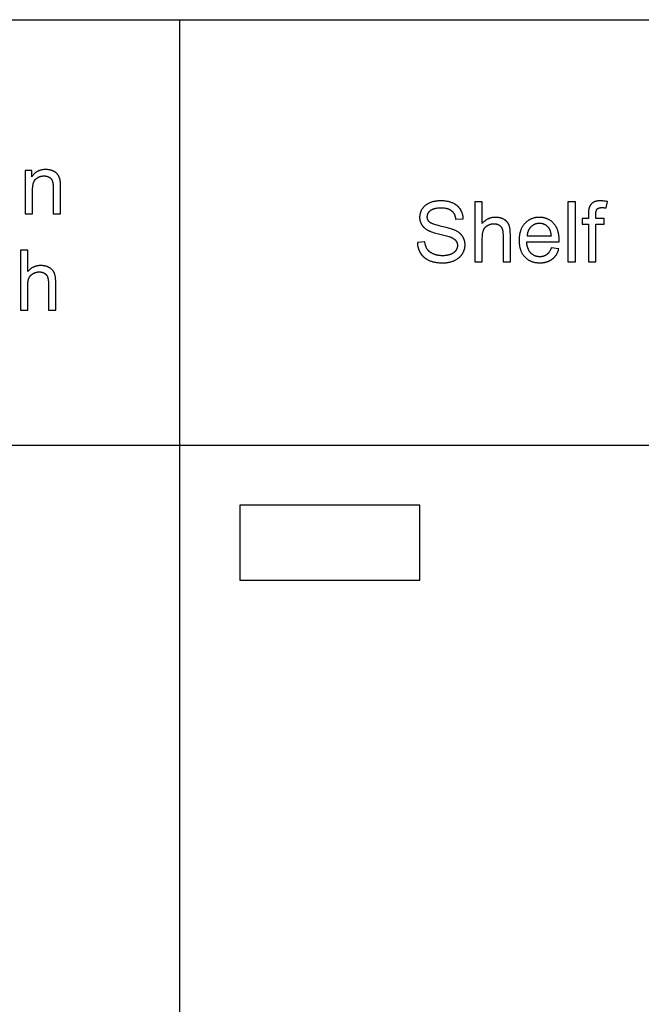
# Model space of a CAD drawing. Units: millimetres. Extents: x 0 to 38400, y 0 to 28578.
# Drawn here: x 26867 to 28938, y 5898 to 9179 of the extents above; entities that cross this region are included whole.
import ezdxf

# ---------------------------------------------------------------- set-up
doc = ezdxf.new("R2010")
doc.units = ezdxf.units.MM
for name, color, linetype, true_color in [('- TAB', 4, 'Continuous', 0x00ffff), ('- TITLES', 7, 'Continuous', 0x7fffbf), ('2D DRAWING', 2, 'Continuous', 0xffff00)]:
    doc.layers.add(name, color=color, linetype=linetype, true_color=true_color)

msp = doc.modelspace()

# ---------------------------------------------------------------- linework, layer by layer
at = {"layer": '- TAB'}
for points in [[(0, 9178.9), (38400, 9178.9)], [(27400, 0), (27400, 9178.9)], [(27400, 0), (27400, 9178.9)], [(0, 7761.1), (38400, 7761.1)]]:
    msp.add_lwpolyline(points, dxfattribs=at)
at = {"layer": '- TITLES'}
for points in [[(26907, 8676.4), (26884.9, 8676.4)], [(26884.9, 8676.4), (26884.9, 8531.6)], [(27002.5, 8620.6), (27002.4, 8628.5), (27002.2, 8635.1), (27002, 8637.9), (27001.8, 8640.5), (27001.6, 8641.6), (27001.5, 8642.6), (27001.3, 8643.6), (27001.2, 8644.5), (27000.9, 8645.8), (27000.6, 8647.1), (27000.2, 8648.3), (26999.9, 8649.6), (26999.5, 8650.8), (26999.1, 8652), (26998.6, 8653.1), (26998.2, 8654.3), (26997.7, 8655.4), (26997.2, 8656.5), (26996.6, 8657.6), (26996.1, 8658.6), (26995.5, 8659.7), (26994.8, 8660.7), (26994.2, 8661.7), (26993.5, 8662.6), (26993.2, 8663.1), (26992.8, 8663.6), (26992.5, 8664), (26992.1, 8664.5), (26991.7, 8664.9), (26991.3, 8665.4), (26990.9, 8665.8), (26990.5, 8666.3), (26990, 8666.7), (26989.6, 8667.1), (26989.1, 8667.5), (26988.7, 8667.9), (26988.2, 8668.3), (26987.7, 8668.7), (26987.2, 8669.1), (26986.7, 8669.5), (26985.6, 8670.3), (26984.6, 8671), (26983.4, 8671.7), (26982.2, 8672.4), (26981, 8673.1), (26979.8, 8673.7), (26978.5, 8674.4), (26977.1, 8675), (26975.7, 8675.5), (26974.3, 8676.1), (26972.9, 8676.6), (26971.5, 8677), (26970, 8677.4), (26968.6, 8677.8), (26967.1, 8678.2), (26965.6, 8678.5), (26964.1, 8678.8), (26962.6, 8679), (26961, 8679.2), (26959.5, 8679.4), (26957.9, 8679.5), (26956.3, 8679.6), (26954.7, 8679.7), (26953, 8679.7), (26951.2, 8679.6), (26949.3, 8679.6), (26947.5, 8679.5), (26945.7, 8679.3), (26944, 8679.1), (26942.2, 8678.8), (26940.5, 8678.5), (26938.9, 8678.2), (26937.2, 8677.8), (26935.6, 8677.3), (26934, 8676.9), (26932.4, 8676.3), (26930.9, 8675.7), (26929.4, 8675.1), (26927.9, 8674.4), (26926.5, 8673.7), (26925, 8672.9), (26923.6, 8672.1), (26922.3, 8671.3), (26920.9, 8670.4), (26919.6, 8669.4), (26918.3, 8668.4), (26917.1, 8667.3), (26915.8, 8666.3), (26914.6, 8665.1), (26913.4, 8663.9), (26912.3, 8662.7), (26911.2, 8661.4), (26910.1, 8660.1), (26909, 8658.7), (26908, 8657.3), (26907, 8655.8)], [(26907, 8655.8), (26907, 8676.4)], [(26909.4, 8610.7), (26909.5, 8614.1), (26909.6, 8617.4), (26909.8, 8620.5), (26910.1, 8623.5), (26910.3, 8624.9), (26910.5, 8626.3), (26910.8, 8627.7), (26911, 8629), (26911.3, 8630.3), (26911.6, 8631.6), (26911.9, 8632.8), (26912.3, 8634), (26912.6, 8635.2), (26913, 8636.3), (26913.4, 8637.4), (26913.9, 8638.5), (26914.3, 8639.5), (26914.8, 8640.5), (26915.3, 8641.4), (26915.8, 8642.4), (26916.1, 8642.8), (26916.4, 8643.2), (26916.6, 8643.7), (26916.9, 8644.1), (26917.2, 8644.5), (26917.5, 8644.9), (26917.8, 8645.3), (26918.1, 8645.7), (26918.4, 8646.1), (26918.8, 8646.4), (26919.1, 8646.8), (26919.4, 8647.1), (26919.8, 8647.5), (26920.1, 8647.8), (26920.4, 8648.1), (26920.8, 8648.5), (26921.5, 8649.1), (26922.2, 8649.7), (26923, 8650.2), (26923.7, 8650.8), (26924.5, 8651.3), (26925.2, 8651.8), (26926, 8652.3), (26926.8, 8652.8), (26927.5, 8653.3), (26928.3, 8653.7), (26929.1, 8654.1), (26929.9, 8654.5), (26930.8, 8654.9), (26931.6, 8655.3), (26932.4, 8655.6), (26933.3, 8655.9), (26934.1, 8656.2), (26935, 8656.5), (26935.8, 8656.8), (26936.7, 8657), (26937.6, 8657.2), (26938.5, 8657.4), (26939.4, 8657.6), (26940.3, 8657.8), (26941.2, 8657.9), (26942.1, 8658.1), (26943.1, 8658.2), (26944, 8658.2), (26945, 8658.3), (26945.9, 8658.4), (26946.9, 8658.4), (26947.9, 8658.4), (26949.1, 8658.4), (26950.3, 8658.3), (26951.5, 8658.2), (26952.6, 8658.1), (26953.7, 8658), (26954.9, 8657.8), (26956, 8657.6), (26957, 8657.3), (26957.6, 8657.2), (26958.1, 8657), (26958.6, 8656.8), (26959.1, 8656.7), (26959.7, 8656.5), (26960.2, 8656.3), (26960.7, 8656.1), (26961.2, 8655.9), (26961.7, 8655.7), (26962.1, 8655.5), (26962.6, 8655.2), (26963.1, 8655), (26963.6, 8654.8), (26964, 8654.5), (26964.5, 8654.2), (26965, 8654), (26965.4, 8653.7), (26965.9, 8653.4), (26966.3, 8653.1), (26966.7, 8652.8), (26967.1, 8652.5), (26967.5, 8652.2), (26967.9, 8651.9), (26968.3, 8651.6), (26968.7, 8651.2), (26969.1, 8650.9), (26969.5, 8650.6), (26969.8, 8650.2), (26970.2, 8649.9), (26970.5, 8649.5), (26970.8, 8649.2), (26971.2, 8648.8), (26971.5, 8648.4), (26971.8, 8648), (26972.1, 8647.7), (26972.4, 8647.3), (26972.6, 8646.9), (26972.9, 8646.5), (26973.2, 8646.1), (26973.4, 8645.6), (26973.7, 8645.2), (26973.9, 8644.8), (26974.1, 8644.4), (26974.3, 8643.9), (26974.5, 8643.5), (26974.7, 8643), (26974.9, 8642.6), (26975.1, 8642.1), (26975.3, 8641.6), (26975.5, 8641.2), (26975.6, 8640.7), (26975.8, 8640.1), (26976.1, 8639.1), (26976.4, 8637.9), (26976.6, 8636.7), (26976.9, 8635.5), (26977.1, 8634.2), (26977.3, 8632.8), (26977.4, 8631.4), (26977.6, 8629.9), (26977.8, 8626.7), (26977.9, 8623.3), (26978, 8619.7)], [(26909.4, 8531.6), (26909.4, 8610.7)], [(26978, 8619.7), (26978, 8531.6)], [(27002.5, 8531.6), (27002.5, 8620.6)], [(28345, 8515.7), (28344.9, 8517.9), (28344.7, 8520.1), (28344.4, 8522.2), (28344.1, 8524.3), (28343.7, 8526.3), (28343.3, 8528.4), (28342.8, 8530.4), (28342.2, 8532.4), (28341.6, 8534.3), (28341.2, 8535.3), (28340.8, 8536.3), (28340.5, 8537.2), (28340.1, 8538.2), (28339.6, 8539.1), (28339.2, 8540), (28338.8, 8540.9), (28338.3, 8541.9), (28337.3, 8543.7), (28336.3, 8545.5), (28335.2, 8547.2), (28334.6, 8548.1), (28334, 8548.9), (28333.4, 8549.8), (28332.8, 8550.6), (28332.1, 8551.4), (28331.5, 8552.2), (28330.8, 8553), (28330.1, 8553.7), (28329.4, 8554.5), (28328.7, 8555.2), (28328, 8556), (28327.2, 8556.7), (28326.5, 8557.4), (28325.7, 8558.1), (28324.9, 8558.8), (28324.1, 8559.4), (28323.3, 8560.1), (28322.4, 8560.7), (28321.6, 8561.3), (28320.7, 8562), (28319.8, 8562.6), (28318.9, 8563.1), (28318, 8563.7), (28317.1, 8564.3), (28315.2, 8565.4), (28313.2, 8566.4), (28311.2, 8567.4), (28309.1, 8568.3), (28306.9, 8569.1), (28304.7, 8570), (28302.5, 8570.7), (28300.3, 8571.4), (28297.9, 8572), (28295.6, 8572.6), (28293.2, 8573.2), (28290.8, 8573.6), (28288.3, 8574.1), (28285.8, 8574.4), (28283.2, 8574.7), (28280.7, 8575), (28278, 8575.2), (28275.3, 8575.3), (28272.6, 8575.4), (28269.9, 8575.4), (28267.4, 8575.4), (28264.9, 8575.3), (28262.4, 8575.2), (28260, 8575), (28257.6, 8574.8), (28255.3, 8574.5), (28252.9, 8574.1), (28250.6, 8573.7), (28248.3, 8573.3), (28246.1, 8572.8), (28243.9, 8572.2), (28241.7, 8571.6), (28239.5, 8570.9), (28237.4, 8570.2), (28235.3, 8569.4), (28233.2, 8568.6), (28231.2, 8567.7), (28229.2, 8566.8), (28227.3, 8565.8), (28225.4, 8564.8), (28224.5, 8564.3), (28223.7, 8563.7), (28222.8, 8563.2), (28221.9, 8562.6), (28221.1, 8562), (28220.3, 8561.4), (28219.5, 8560.8), (28218.7, 8560.2), (28217.9, 8559.6), (28217.1, 8558.9), (28216.4, 8558.3), (28215.7, 8557.6), (28215, 8556.9), (28214.3, 8556.2), (28213.6, 8555.5), (28212.9, 8554.8), (28212.3, 8554.1), (28211.6, 8553.4), (28211, 8552.6), (28210.4, 8551.8), (28209.8, 8551.1), (28209.2, 8550.3), (28208.7, 8549.5), (28208.1, 8548.6), (28207.1, 8547), (28206.1, 8545.3), (28205.2, 8543.6), (28204.8, 8542.8), (28204.4, 8541.9), (28204, 8541.1), (28203.6, 8540.2), (28203.2, 8539.4), (28202.9, 8538.5), (28202.6, 8537.6), (28202.2, 8536.8), (28201.9, 8535.9), (28201.7, 8535), (28201.4, 8534.1), (28201.2, 8533.2), (28200.9, 8532.3), (28200.7, 8531.4), (28200.5, 8530.5), (28200.4, 8529.6), (28200.2, 8528.7), (28200.1, 8527.8), (28199.9, 8526.9), (28199.8, 8526), (28199.7, 8525), (28199.7, 8524.1), (28199.6, 8523.2), (28199.6, 8522.2), (28199.5, 8521.3), (28199.5, 8520.4), (28199.6, 8518.6), (28199.6, 8517), (28199.8, 8515.3), (28200, 8513.6), (28200.2, 8512), (28200.4, 8511.2), (28200.5, 8510.4), (28200.7, 8509.6), (28200.9, 8508.8), (28201.1, 8508), (28201.3, 8507.2), (28201.5, 8506.5), (28201.7, 8505.7), (28202, 8504.9), (28202.3, 8504.2), (28202.5, 8503.4), (28202.8, 8502.7), (28203.2, 8501.9), (28203.5, 8501.2), (28203.8, 8500.5), (28204.2, 8499.7), (28204.5, 8499), (28204.9, 8498.3), (28205.3, 8497.6), (28205.7, 8496.9), (28206.1, 8496.2), (28206.5, 8495.5), (28207, 8494.8), (28207.5, 8494.1), (28207.9, 8493.4), (28208.4, 8492.7), (28208.9, 8492.1), (28209.4, 8491.4), (28210, 8490.8), (28210.5, 8490.1), (28211.1, 8489.5), (28211.6, 8488.9), (28212.2, 8488.3), (28212.8, 8487.6), (28214.1, 8486.4), (28215.4, 8485.3), (28216.8, 8484.1), (28218.2, 8483), (28219.6, 8481.9), (28221.2, 8480.8), (28222.8, 8479.8), (28224.4, 8478.8), (28226.1, 8477.8), (28227.9, 8476.9), (28229.3, 8476.1), (28230.9, 8475.4), (28232.6, 8474.6), (28234.4, 8473.9), (28236.4, 8473.1), (28238.5, 8472.4), (28243, 8470.8), (28248.1, 8469.2), (28253.7, 8467.6), (28266.5, 8464.4), (28289.1, 8458.6), (28296.8, 8456.4), (28299.7, 8455.5), (28301, 8455), (28302, 8454.6), (28303.6, 8454), (28305.1, 8453.4), (28306.5, 8452.8), (28307.9, 8452.1), (28309.2, 8451.4), (28310.5, 8450.7), (28311.7, 8450), (28312.8, 8449.3), (28313.9, 8448.6), (28314.4, 8448.2), (28315, 8447.8), (28315.5, 8447.4), (28315.9, 8447), (28316.4, 8446.6), (28316.9, 8446.2), (28317.3, 8445.8), (28317.7, 8445.4), (28318.2, 8445), (28318.6, 8444.6), (28319, 8444.1), (28319.3, 8443.7), (28319.7, 8443.3), (28320, 8442.8), (28320.4, 8442.4), (28320.7, 8442), (28321, 8441.5), (28321.3, 8441.1), (28321.6, 8440.6), (28321.9, 8440.1), (28322.2, 8439.7), (28322.4, 8439.2), (28322.7, 8438.7), (28322.9, 8438.2), (28323.1, 8437.7), (28323.4, 8437.2), (28323.6, 8436.7), (28323.8, 8436.2), (28324, 8435.7), (28324.1, 8435.2), (28324.3, 8434.7), (28324.5, 8434.2), (28324.6, 8433.7), (28324.7, 8433.1), (28324.9, 8432.6), (28325, 8432.1), (28325.1, 8431.5), (28325.2, 8431), (28325.2, 8430.4), (28325.3, 8429.9), (28325.4, 8429.3), (28325.4, 8428.7), (28325.4, 8428.2), (28325.5, 8427.6), (28325.5, 8427), (28325.5, 8426.4), (28325.5, 8425.8), (28325.5, 8425.3), (28325.4, 8424.7), (28325.4, 8424.1), (28325.4, 8423.6), (28325.3, 8423), (28325.2, 8422.4), (28325.1, 8421.9), (28325, 8421.3), (28324.9, 8420.8), (28324.8, 8420.2), (28324.7, 8419.7), (28324.6, 8419.1), (28324.4, 8418.6), (28324.3, 8418), (28324.1, 8417.5), (28323.9, 8417), (28323.7, 8416.4), (28323.5, 8415.9), (28323.3, 8415.4), (28323.1, 8414.9), (28322.8, 8414.3), (28322.6, 8413.8), (28322.3, 8413.3), (28322, 8412.8), (28321.8, 8412.3), (28321.5, 8411.8), (28321.2, 8411.3), (28320.8, 8410.8), (28320.5, 8410.3), (28320.2, 8409.8), (28319.8, 8409.3), (28319.5, 8408.8), (28319.1, 8408.3), (28318.7, 8407.9), (28318.3, 8407.4), (28317.9, 8406.9), (28317.5, 8406.5), (28317.1, 8406), (28316.6, 8405.6), (28316.2, 8405.2), (28315.7, 8404.7), (28315.2, 8404.3), (28314.8, 8403.9), (28314.3, 8403.5), (28313.8, 8403.1), (28313.2, 8402.7), (28312.7, 8402.3), (28312.2, 8401.9), (28311.6, 8401.5), (28310.4, 8400.8), (28309.3, 8400.1), (28308, 8399.4), (28306.7, 8398.8), (28305.4, 8398.1), (28304, 8397.5), (28302.6, 8397), (28301.1, 8396.4), (28299.6, 8395.9), (28298.1, 8395.4), (28296.6, 8395), (28295, 8394.6), (28293.4, 8394.2), (28291.8, 8393.9), (28290.1, 8393.6), (28288.4, 8393.3), (28286.7, 8393.1), (28285, 8392.9), (28283.2, 8392.8), (28281.4, 8392.6), (28279.6, 8392.5), (28277.7, 8392.5), (28275.9, 8392.5), (28273.8, 8392.5), (28271.7, 8392.6), (28269.6, 8392.7), (28267.6, 8392.8), (28265.6, 8393.1), (28263.6, 8393.3), (28261.6, 8393.6), (28259.7, 8394), (28257.8, 8394.3), (28255.9, 8394.8), (28254.1, 8395.3), (28252.2, 8395.8), (28250.4, 8396.4), (28248.7, 8397), (28246.9, 8397.7), (28245.2, 8398.4), (28243.5, 8399.2), (28241.9, 8399.9), (28240.3, 8400.8), (28238.8, 8401.6), (28237.4, 8402.5), (28236, 8403.4), (28234.6, 8404.3), (28234, 8404.8), (28233.4, 8405.3), (28232.7, 8405.7), (28232.1, 8406.2), (28231.5, 8406.7), (28231, 8407.3), (28230.4, 8407.8), (28229.8, 8408.3), (28229.3, 8408.8), (28228.8, 8409.4), (28228.3, 8409.9), (28227.8, 8410.5), (28227.3, 8411), (28226.8, 8411.6), (28226.4, 8412.2), (28225.9, 8412.8), (28225.5, 8413.3), (28225.1, 8413.9), (28224.7, 8414.6), (28224.3, 8415.2), (28223.9, 8415.8), (28223.5, 8416.4), (28223.2, 8417.1), (28222.8, 8417.7), (28222.1, 8419.1), (28221.5, 8420.5), (28220.9, 8421.9), (28220.3, 8423.4), (28219.8, 8424.9), (28219.3, 8426.5), (28218.8, 8428.1), (28218.4, 8429.7), (28218, 8431.4), (28217.7, 8433.1), (28217.4, 8434.9), (28217.1, 8436.7), (28216.8, 8438.6)], [(28408.5, 8572), (28384, 8572)], [(28384, 8572), (28384, 8372.2)], [(28408.5, 8500.3), (28408.5, 8572)], [(28718.5, 8572), (28694, 8572)], [(28694, 8572), (28694, 8372.2)], [(28718.5, 8372.2), (28718.5, 8572)], [(28825.4, 8573), (28822.3, 8573.6), (28819.3, 8574), (28816.3, 8574.5), (28813.4, 8574.8), (28810.6, 8575.1), (28807.8, 8575.3), (28805.1, 8575.4), (28802.5, 8575.4), (28800.5, 8575.4), (28798.6, 8575.3), (28796.7, 8575.2), (28794.9, 8575.1), (28793.2, 8574.9), (28791.5, 8574.6), (28789.8, 8574.3), (28789, 8574.1), (28788.2, 8573.9), (28787.5, 8573.8), (28786.7, 8573.6), (28785.9, 8573.3), (28785.2, 8573.1), (28784.5, 8572.9), (28783.8, 8572.6), (28783.1, 8572.4), (28782.4, 8572.1), (28781.8, 8571.8), (28781.1, 8571.5), (28780.5, 8571.2), (28779.9, 8570.9), (28779.2, 8570.6), (28778.7, 8570.2), (28778.1, 8569.9), (28777.5, 8569.5), (28777, 8569.1), (28776.4, 8568.7), (28775.9, 8568.4), (28775.4, 8568), (28774.8, 8567.6), (28774.3, 8567.1), (28773.9, 8566.7), (28773.4, 8566.3), (28772.9, 8565.9), (28772.5, 8565.4), (28772, 8565), (28771.6, 8564.5), (28771.1, 8564.1), (28770.7, 8563.6), (28770.3, 8563.1), (28769.9, 8562.7), (28769.5, 8562.2), (28769.2, 8561.7), (28768.8, 8561.2), (28768.4, 8560.7), (28768.1, 8560.2), (28767.8, 8559.6), (28767.5, 8559.1), (28767.1, 8558.6), (28766.8, 8558), (28766.6, 8557.5), (28766.3, 8556.9), (28766, 8556.4), (28765.7, 8555.8), (28765.5, 8555.2), (28765.3, 8554.6), (28765, 8554), (28764.9, 8553.6), (28764.7, 8553.1), (28764.6, 8552.6), (28764.4, 8552.1), (28764.2, 8551.1), (28763.9, 8550), (28763.7, 8548.9), (28763.5, 8547.7), (28763.3, 8546.4), (28763.1, 8545.1), (28762.9, 8543.7), (28762.8, 8542.2), (28762.6, 8539.2), (28762.5, 8535.9), (28762.4, 8532.3)], [(28821.7, 8551.6), (28825.4, 8573)], [(26884.9, 8531.6), (26909.4, 8531.6)], [(26978, 8531.6), (27002.5, 8531.6)], [(28191.9, 8436.4), (28192, 8433.9), (28192.2, 8431.4), (28192.4, 8429), (28192.8, 8426.6), (28193.2, 8424.3), (28193.7, 8421.9), (28194, 8420.8), (28194.3, 8419.6), (28194.6, 8418.5), (28194.9, 8417.4), (28195.3, 8416.3), (28195.6, 8415.1), (28196, 8414), (28196.4, 8412.9), (28196.9, 8411.9), (28197.3, 8410.8), (28197.8, 8409.7), (28198.3, 8408.6), (28198.8, 8407.6), (28199.3, 8406.5), (28199.8, 8405.5), (28200.4, 8404.5), (28201, 8403.5), (28201.6, 8402.4), (28202.9, 8400.4), (28203.5, 8399.5), (28204.2, 8398.5), (28204.9, 8397.5), (28205.6, 8396.6), (28206.3, 8395.7), (28207.1, 8394.8), (28207.8, 8393.9), (28208.6, 8393), (28209.4, 8392.1), (28210.2, 8391.3), (28211, 8390.5), (28211.8, 8389.7), (28212.6, 8388.9), (28213.5, 8388.1), (28214.4, 8387.3), (28215.3, 8386.6), (28216.2, 8385.8), (28217.1, 8385.1), (28218, 8384.4), (28219, 8383.7), (28220, 8383), (28220.9, 8382.4), (28221.9, 8381.7), (28223, 8381.1), (28224, 8380.5), (28225, 8379.9), (28227.2, 8378.8), (28229.4, 8377.7), (28231.6, 8376.7), (28234, 8375.7), (28236.4, 8374.8), (28238.8, 8374), (28241.3, 8373.2), (28244, 8372.5), (28246.6, 8371.8), (28249.4, 8371.3), (28252.2, 8370.7), (28255, 8370.3), (28258, 8369.9), (28261, 8369.5), (28264.1, 8369.2), (28267.2, 8369), (28270.5, 8368.9), (28273.7, 8368.8), (28277.1, 8368.8), (28279.8, 8368.8), (28282.4, 8368.9), (28285, 8369), (28287.5, 8369.2), (28290.1, 8369.5), (28292.5, 8369.9), (28295, 8370.3), (28297.4, 8370.7), (28299.8, 8371.2), (28302.2, 8371.8), (28304.5, 8372.5), (28306.8, 8373.2), (28309, 8373.9), (28311.3, 8374.8), (28313.5, 8375.6), (28315.6, 8376.6), (28317.7, 8377.6), (28319.8, 8378.6), (28321.7, 8379.7), (28323.7, 8380.9), (28325.5, 8382.1), (28327.3, 8383.4), (28328.2, 8384), (28329.1, 8384.6), (28329.9, 8385.3), (28330.7, 8386), (28331.5, 8386.7), (28332.3, 8387.4), (28333.1, 8388.1), (28333.9, 8388.8), (28334.6, 8389.6), (28335.4, 8390.3), (28336.1, 8391.1), (28336.8, 8391.9), (28337.5, 8392.7), (28338.2, 8393.5), (28338.8, 8394.3), (28339.4, 8395.1), (28340.1, 8395.9), (28340.7, 8396.8), (28341.3, 8397.7), (28341.9, 8398.5), (28343, 8400.3), (28344, 8402.1), (28345, 8403.9), (28345.9, 8405.7), (28346.3, 8406.6), (28346.7, 8407.5), (28347.1, 8408.5), (28347.4, 8409.4), (28347.8, 8410.3), (28348.1, 8411.2), (28348.4, 8412.2), (28348.7, 8413.1), (28349, 8414.1), (28349.2, 8415), (28349.5, 8415.9), (28349.7, 8416.9), (28349.9, 8417.9), (28350.1, 8418.8), (28350.3, 8419.8), (28350.4, 8420.7), (28350.6, 8421.7), (28350.7, 8422.7), (28350.8, 8423.7), (28350.8, 8424.6), (28350.9, 8425.6), (28351, 8426.6), (28351, 8427.6), (28351, 8428.6), (28351, 8430.6), (28350.9, 8432.6), (28350.7, 8434.5), (28350.6, 8435.5), (28350.5, 8436.4), (28350.3, 8437.4), (28350.2, 8438.3), (28350, 8439.2), (28349.8, 8440.1), (28349.6, 8441.1), (28349.4, 8442), (28349.2, 8442.9), (28348.9, 8443.8), (28348.6, 8444.6), (28348.4, 8445.5), (28348.1, 8446.4), (28347.7, 8447.2), (28347.4, 8448.1), (28347.1, 8448.9), (28346.7, 8449.8), (28346.3, 8450.6), (28345.9, 8451.4), (28345.5, 8452.3), (28345.1, 8453.1), (28344.6, 8453.9), (28344.2, 8454.7), (28343.7, 8455.5), (28343.2, 8456.3), (28342.7, 8457), (28342.1, 8457.8), (28341.6, 8458.6), (28341, 8459.3), (28340.5, 8460), (28339.9, 8460.8), (28339.2, 8461.5), (28338.6, 8462.2), (28337.9, 8462.9), (28337.3, 8463.6), (28336.6, 8464.3), (28335.9, 8465), (28335.2, 8465.7), (28334.4, 8466.3), (28333.6, 8467), (28332.9, 8467.6), (28332.1, 8468.3), (28330.4, 8469.5), (28328.7, 8470.8), (28326.9, 8472), (28325.1, 8473.1), (28323.1, 8474.2), (28321.1, 8475.3), (28319.1, 8476.4), (28316.9, 8477.4), (28315.3, 8478.1), (28313.6, 8478.8), (28311.7, 8479.5), (28309.6, 8480.2), (28305.1, 8481.8), (28299.8, 8483.3), (28287.5, 8486.6), (28272.7, 8490.2), (28265, 8492), (28258.1, 8493.8), (28251.9, 8495.6), (28249.2, 8496.5), (28246.6, 8497.4), (28244.2, 8498.3), (28242, 8499.1), (28240, 8500), (28239, 8500.5), (28238.1, 8500.9), (28237.3, 8501.3), (28236.5, 8501.8), (28235.8, 8502.2), (28235.1, 8502.7), (28234.4, 8503.1), (28234.1, 8503.3), (28233.8, 8503.5), (28233.6, 8503.7), (28233.3, 8504), (28233, 8504.2), (28232.8, 8504.4), (28232.3, 8504.8), (28231.8, 8505.3), (28231.4, 8505.7), (28231, 8506.2), (28230.6, 8506.7), (28230.1, 8507.1), (28229.8, 8507.6), (28229.4, 8508.1), (28229, 8508.6), (28228.7, 8509.1), (28228.4, 8509.6), (28228.1, 8510.2), (28227.8, 8510.7), (28227.5, 8511.2), (28227.2, 8511.8), (28227, 8512.3), (28226.7, 8512.9), (28226.5, 8513.4), (28226.3, 8514), (28226.1, 8514.6), (28225.9, 8515.2), (28225.8, 8515.8), (28225.6, 8516.4), (28225.5, 8517), (28225.4, 8517.6), (28225.3, 8518.2), (28225.2, 8518.9), (28225.1, 8519.5), (28225.1, 8520.1), (28225, 8520.8), (28225, 8521.5), (28225, 8522.1), (28225, 8522.9), (28225.1, 8523.7), (28225.1, 8524.4), (28225.2, 8525.2), (28225.3, 8525.9), (28225.4, 8526.6), (28225.5, 8527.4), (28225.7, 8528.1), (28225.9, 8528.8), (28226.1, 8529.5), (28226.3, 8530.2), (28226.6, 8530.9), (28226.8, 8531.6), (28227.1, 8532.3), (28227.4, 8533), (28227.8, 8533.6), (28228.1, 8534.3), (28228.5, 8534.9), (28228.9, 8535.6), (28229.3, 8536.2), (28229.7, 8536.9), (28230.2, 8537.5), (28230.7, 8538.1), (28231.2, 8538.7), (28231.7, 8539.3), (28232.3, 8539.9), (28232.8, 8540.5), (28233.4, 8541.1), (28234, 8541.6), (28234.7, 8542.2), (28235.3, 8542.8), (28236, 8543.3), (28236.7, 8543.9), (28237.4, 8544.4), (28238.2, 8544.9), (28238.9, 8545.4), (28239.7, 8545.9), (28240.6, 8546.3), (28241.4, 8546.8), (28242.3, 8547.2), (28243.2, 8547.6), (28244.1, 8548), (28245.1, 8548.3), (28246.1, 8548.7), (28247.1, 8549), (28248.1, 8549.3), (28249.1, 8549.6), (28250.2, 8549.9), (28251.3, 8550.2), (28252.5, 8550.4), (28253.6, 8550.7), (28254.8, 8550.9), (28257.2, 8551.3), (28259.8, 8551.6), (28262.4, 8551.8), (28265.2, 8552), (28268, 8552.1), (28271, 8552.1), (28273.8, 8552.1), (28276.5, 8552), (28279.2, 8551.8), (28281.8, 8551.5), (28284.3, 8551.2), (28285.5, 8551), (28286.7, 8550.8), (28287.8, 8550.5), (28289, 8550.3), (28290.1, 8550), (28291.2, 8549.7), (28292.3, 8549.4), (28293.3, 8549.1), (28294.4, 8548.7), (28295.4, 8548.3), (28296.4, 8547.9), (28297.3, 8547.5), (28298.3, 8547.1), (28299.2, 8546.7), (28300.1, 8546.2), (28301, 8545.7), (28301.8, 8545.2), (28302.7, 8544.7), (28303.5, 8544.2), (28304.3, 8543.6), (28305, 8543), (28305.8, 8542.4), (28306.5, 8541.8), (28307.2, 8541.2), (28307.9, 8540.5), (28308.6, 8539.9), (28309.2, 8539.2), (28309.9, 8538.5), (28310.5, 8537.8), (28311.1, 8537), (28311.7, 8536.3), (28312.2, 8535.5), (28312.8, 8534.7), (28313.3, 8533.9), (28313.8, 8533), (28314.2, 8532.2), (28314.7, 8531.3), (28315.2, 8530.4), (28315.6, 8529.5), (28316, 8528.6), (28316.4, 8527.7), (28316.7, 8526.7), (28317.1, 8525.7), (28317.4, 8524.7), (28317.7, 8523.7), (28318, 8522.7), (28318.3, 8521.7), (28318.5, 8520.6), (28318.8, 8519.5), (28319, 8518.4), (28319.2, 8517.3), (28319.3, 8516.1), (28319.5, 8515), (28319.6, 8513.8)], [(28762.4, 8532.3), (28762.4, 8516.9)], [(28786.8, 8530.3), (28786.9, 8531.9), (28786.9, 8533.4), (28787, 8534.9), (28787.1, 8536.3), (28787.3, 8537.7), (28787.4, 8538.3), (28787.5, 8539), (28787.6, 8539.6), (28787.7, 8540.2), (28787.9, 8540.7), (28788, 8541.3), (28788.2, 8541.9), (28788.3, 8542.4), (28788.5, 8542.9), (28788.7, 8543.4), (28788.8, 8543.9), (28789, 8544.4), (28789.2, 8544.8), (28789.5, 8545.3), (28789.7, 8545.7), (28789.9, 8546.1), (28790, 8546.3), (28790.1, 8546.5), (28790.3, 8546.7), (28790.4, 8546.8), (28790.5, 8547), (28790.7, 8547.2), (28790.8, 8547.4), (28790.9, 8547.5), (28791.1, 8547.7), (28791.2, 8547.9), (28791.3, 8548), (28791.5, 8548.2), (28791.6, 8548.3), (28791.8, 8548.5), (28791.9, 8548.6), (28792.1, 8548.7), (28792.2, 8548.9), (28792.4, 8549), (28792.6, 8549.2), (28792.7, 8549.3), (28792.9, 8549.4), (28793.1, 8549.5), (28793.4, 8549.8), (28793.8, 8550), (28794.2, 8550.3), (28794.6, 8550.5), (28795, 8550.7), (28795.4, 8550.9), (28795.9, 8551.1), (28796.3, 8551.3), (28796.8, 8551.4), (28797.3, 8551.6), (28797.8, 8551.7), (28798.3, 8551.9), (28798.8, 8552), (28799.3, 8552.1), (28799.8, 8552.3), (28800.4, 8552.4), (28800.9, 8552.5), (28801.5, 8552.6), (28802.1, 8552.6), (28803.3, 8552.8), (28804.6, 8552.9), (28805.9, 8552.9), (28807.3, 8552.9), (28809, 8552.9), (28810.8, 8552.9), (28812.5, 8552.7), (28814.3, 8552.6), (28816.1, 8552.4), (28818, 8552.2), (28819.9, 8551.9), (28821.7, 8551.6)], [(28786.8, 8516.9), (28786.8, 8530.3)], [(28319.6, 8513.8), (28345, 8515.7)], [(28501.9, 8463.9), (28501.8, 8469.1), (28501.7, 8471.5), (28501.6, 8473.9), (28501.4, 8476.2), (28501.2, 8478.4), (28500.9, 8480.6), (28500.6, 8482.7), (28500.3, 8484.6), (28499.9, 8486.6), (28499.5, 8488.4), (28499, 8490.1), (28498.5, 8491.8), (28498.3, 8492.6), (28498, 8493.4), (28497.7, 8494.2), (28497.4, 8494.9), (28497.1, 8495.6), (28496.8, 8496.4), (28496.5, 8497.1), (28496.1, 8497.7), (28495.8, 8498.4), (28495.4, 8499.1), (28495, 8499.7), (28494.6, 8500.4), (28494.2, 8501), (28493.8, 8501.6), (28493.4, 8502.3), (28492.9, 8502.9), (28492.5, 8503.5), (28492, 8504.1), (28491.5, 8504.6), (28491, 8505.2), (28490.5, 8505.8), (28490, 8506.3), (28489.5, 8506.9), (28488.9, 8507.4), (28488.3, 8507.9), (28487.8, 8508.4), (28487.2, 8508.9), (28486.6, 8509.4), (28486, 8509.9), (28485.3, 8510.4), (28484.7, 8510.9), (28484, 8511.3), (28483.4, 8511.8), (28482.7, 8512.2), (28482, 8512.6), (28481.3, 8513.1), (28480.6, 8513.5), (28479.8, 8513.9), (28479.1, 8514.3), (28478.3, 8514.6), (28476.8, 8515.4), (28475.2, 8516), (28473.6, 8516.6), (28472, 8517.2), (28470.3, 8517.7), (28468.6, 8518.2), (28466.9, 8518.6), (28465.1, 8519), (28463.3, 8519.3), (28461.5, 8519.6), (28459.7, 8519.8), (28457.8, 8520), (28455.8, 8520.1), (28453.9, 8520.2), (28451.9, 8520.2), (28450.2, 8520.2), (28448.6, 8520.1), (28447, 8520), (28445.5, 8519.9), (28443.9, 8519.7), (28442.4, 8519.5), (28440.9, 8519.3), (28439.4, 8519), (28437.9, 8518.6), (28436.4, 8518.3), (28434.9, 8517.9), (28433.5, 8517.4), (28432.1, 8516.9), (28430.7, 8516.4), (28429.3, 8515.8), (28428, 8515.2), (28426.6, 8514.6), (28425.3, 8513.9), (28424, 8513.2), (28422.7, 8512.4), (28421.4, 8511.6), (28420.1, 8510.8), (28418.9, 8509.9), (28417.7, 8509), (28416.5, 8508.1), (28415.3, 8507.1), (28414.1, 8506), (28413, 8505), (28411.8, 8503.9), (28410.7, 8502.7), (28409.6, 8501.5), (28408.5, 8500.3)], [(28408.5, 8451.4), (28408.6, 8455.5), (28408.7, 8457.5), (28408.8, 8459.4), (28408.9, 8461.3), (28409.1, 8463.1), (28409.3, 8464.9), (28409.5, 8466.6), (28409.8, 8468.2), (28410.1, 8469.8), (28410.5, 8471.3), (28410.8, 8472.8), (28411.2, 8474.2), (28411.7, 8475.6), (28411.9, 8476.2), (28412.1, 8476.9), (28412.4, 8477.5), (28412.6, 8478.1), (28412.9, 8478.7), (28413.1, 8479.3), (28413.4, 8479.9), (28413.7, 8480.4), (28414, 8481), (28414.3, 8481.6), (28414.7, 8482.1), (28415, 8482.7), (28415.4, 8483.2), (28415.7, 8483.7), (28416.1, 8484.3), (28416.5, 8484.8), (28416.8, 8485.3), (28417.2, 8485.8), (28417.7, 8486.3), (28418.1, 8486.8), (28418.5, 8487.2), (28419, 8487.7), (28419.4, 8488.2), (28419.9, 8488.6), (28420.4, 8489.1), (28420.8, 8489.5), (28421.3, 8489.9), (28421.9, 8490.3), (28422.4, 8490.8), (28422.9, 8491.2), (28423.4, 8491.6), (28424, 8491.9), (28424.6, 8492.3), (28425.1, 8492.7), (28425.7, 8493.1), (28426.3, 8493.4), (28427.5, 8494.1), (28428.7, 8494.8), (28430, 8495.3), (28431.2, 8495.9), (28432.4, 8496.4), (28433.7, 8496.9), (28435, 8497.3), (28436.2, 8497.7), (28437.5, 8498), (28438.8, 8498.3), (28440.1, 8498.5), (28441.5, 8498.7), (28442.8, 8498.9), (28444.1, 8499), (28445.5, 8499.1), (28446.8, 8499.1), (28447.7, 8499.1), (28448.6, 8499.1), (28449.5, 8499), (28450.4, 8499), (28451.2, 8498.9), (28452.1, 8498.8), (28452.9, 8498.7), (28453.7, 8498.6), (28454.5, 8498.4), (28455.3, 8498.3), (28456.1, 8498.1), (28456.8, 8497.9), (28457.6, 8497.7), (28458.3, 8497.5), (28459.1, 8497.2), (28459.8, 8497), (28460.5, 8496.7), (28461.2, 8496.4), (28461.8, 8496.1), (28462.5, 8495.8), (28463.1, 8495.5), (28463.8, 8495.1), (28464.4, 8494.8), (28465, 8494.4), (28465.6, 8494), (28466.2, 8493.5), (28466.7, 8493.1), (28467.3, 8492.7), (28467.8, 8492.2), (28468.4, 8491.7), (28468.9, 8491.2), (28469.4, 8490.7), (28469.9, 8490.2), (28470.4, 8489.6), (28470.8, 8489), (28471.3, 8488.4), (28471.7, 8487.8), (28472.1, 8487.2), (28472.5, 8486.6), (28472.9, 8485.9), (28473.3, 8485.2), (28473.6, 8484.5), (28473.9, 8483.8), (28474.3, 8483), (28474.6, 8482.2), (28474.8, 8481.4), (28475.1, 8480.6), (28475.4, 8479.8), (28475.6, 8479), (28475.8, 8478.1), (28476.1, 8477.2), (28476.2, 8476.3), (28476.4, 8475.4), (28476.6, 8474.4), (28476.7, 8473.5), (28476.9, 8472.5), (28477.1, 8470.5), (28477.2, 8468.4), (28477.3, 8466.2), (28477.4, 8463.9)], [(28664.4, 8438.3), (28664.6, 8444.8), (28664.5, 8449.2), (28664.3, 8453.5), (28664.1, 8455.6), (28663.9, 8457.7), (28663.7, 8459.7), (28663.4, 8461.7), (28663.1, 8463.7), (28662.8, 8465.7), (28662.4, 8467.6), (28662, 8469.5), (28661.5, 8471.3), (28661, 8473.1), (28660.5, 8474.9), (28660, 8476.7), (28659.4, 8478.4), (28658.7, 8480.1), (28658.1, 8481.7), (28657.4, 8483.4), (28656.6, 8485), (28655.9, 8486.5), (28655, 8488.1), (28654.2, 8489.6), (28653.3, 8491), (28652.4, 8492.5), (28651.5, 8493.9), (28650.5, 8495.3), (28649.4, 8496.6), (28648.4, 8497.9), (28647.3, 8499.2), (28646.2, 8500.4), (28645, 8501.7), (28643.8, 8502.8), (28642.6, 8504), (28641.4, 8505.1), (28640.1, 8506.1), (28638.9, 8507.2), (28637.6, 8508.2), (28636.3, 8509.1), (28635, 8510), (28633.6, 8510.9), (28632.2, 8511.7), (28630.9, 8512.5), (28629.4, 8513.2), (28628, 8514), (28626.6, 8514.6), (28625.1, 8515.3), (28623.6, 8515.9), (28622.1, 8516.4), (28620.5, 8517), (28619, 8517.4), (28617.4, 8517.9), (28615.8, 8518.3), (28614.2, 8518.7), (28612.6, 8519), (28610.9, 8519.3), (28609.2, 8519.5), (28607.5, 8519.7), (28605.8, 8519.9), (28604.1, 8520), (28602.3, 8520.1), (28600.5, 8520.2), (28598.7, 8520.2), (28596.8, 8520.2), (28595, 8520.1), (28593.2, 8520), (28591.4, 8519.9), (28589.6, 8519.7), (28587.9, 8519.5), (28586.1, 8519.3), (28584.4, 8519), (28582.7, 8518.6), (28581.1, 8518.2), (28579.4, 8517.8), (28577.8, 8517.4), (28576.2, 8516.9), (28574.6, 8516.4), (28573, 8515.8), (28571.5, 8515.2), (28570, 8514.5), (28568.5, 8513.8), (28567, 8513.1), (28565.6, 8512.3), (28564.2, 8511.5), (28562.8, 8510.7), (28561.4, 8509.8), (28560, 8508.9), (28558.7, 8507.9), (28557.3, 8506.9), (28556.1, 8505.9), (28554.8, 8504.8), (28553.5, 8503.6), (28552.3, 8502.5), (28551.1, 8501.3), (28549.9, 8500), (28548.7, 8498.8), (28547.6, 8497.5), (28546.5, 8496.1), (28545.5, 8494.7), (28544.5, 8493.3), (28543.5, 8491.9), (28542.6, 8490.4), (28541.7, 8488.9), (28540.8, 8487.4), (28540, 8485.8), (28539.2, 8484.2), (28538.4, 8482.6), (28537.7, 8480.9), (28537, 8479.3), (28536.4, 8477.5), (28535.8, 8475.8), (28535.2, 8474), (28534.7, 8472.2), (28534.2, 8470.3), (28533.7, 8468.4), (28533.3, 8466.5), (28532.9, 8464.6), (28532.6, 8462.6), (28532.3, 8460.6), (28532, 8458.5), (28531.7, 8456.5), (28531.5, 8454.3), (28531.4, 8452.2), (28531.3, 8450), (28531.2, 8447.8), (28531.1, 8443.3), (28531.2, 8439), (28531.2, 8436.8), (28531.4, 8434.7), (28531.5, 8432.7), (28531.7, 8430.6), (28532, 8428.6), (28532.2, 8426.7), (28532.6, 8424.7), (28532.9, 8422.8), (28533.3, 8420.9), (28533.7, 8419.1), (28534.2, 8417.2), (28534.6, 8415.4), (28535.2, 8413.7), (28535.7, 8412), (28536.3, 8410.3), (28537, 8408.6), (28537.6, 8406.9), (28538.4, 8405.3), (28539.1, 8403.8), (28539.9, 8402.2), (28540.7, 8400.7), (28541.6, 8399.2), (28542.4, 8397.8), (28543.4, 8396.3), (28544.3, 8394.9), (28545.3, 8393.6), (28546.4, 8392.3), (28547.4, 8391), (28548.6, 8389.7), (28549.7, 8388.5), (28550.9, 8387.2), (28552.1, 8386.1), (28553.3, 8385), (28554.6, 8383.9), (28555.8, 8382.8), (28557.1, 8381.8), (28558.5, 8380.8), (28559.8, 8379.9), (28561.2, 8379), (28562.6, 8378.1), (28564, 8377.3), (28565.5, 8376.5), (28567, 8375.8), (28568.5, 8375.1), (28570, 8374.4), (28571.6, 8373.8), (28573.2, 8373.2), (28574.8, 8372.6), (28576.4, 8372.1), (28578.1, 8371.6), (28579.8, 8371.2), (28581.5, 8370.8), (28583.2, 8370.4), (28585, 8370.1), (28586.8, 8369.8), (28588.6, 8369.6), (28590.5, 8369.4), (28592.3, 8369.2), (28594.2, 8369.1), (28596.2, 8369), (28598.1, 8368.9), (28600.1, 8368.9), (28603.2, 8368.9), (28606.2, 8369.1), (28609.2, 8369.3), (28610.7, 8369.5), (28612.1, 8369.7), (28613.5, 8369.9), (28615, 8370.1), (28616.3, 8370.3), (28617.7, 8370.6), (28619.1, 8370.9), (28620.4, 8371.2), (28621.7, 8371.6), (28623, 8372), (28624.3, 8372.3), (28625.6, 8372.8), (28626.8, 8373.2), (28628.1, 8373.7), (28629.3, 8374.2), (28630.5, 8374.7), (28631.7, 8375.2), (28632.8, 8375.8), (28634, 8376.4), (28635.1, 8377), (28636.2, 8377.6), (28637.3, 8378.3), (28638.4, 8379), (28639.5, 8379.7), (28640.5, 8380.4), (28641.5, 8381.2), (28642.5, 8381.9), (28643.5, 8382.7), (28644.5, 8383.5), (28645.4, 8384.4), (28646.3, 8385.2), (28647.2, 8386.1), (28648.1, 8387), (28649, 8387.9), (28649.8, 8388.8), (28650.7, 8389.8), (28651.5, 8390.8), (28652.2, 8391.8), (28653, 8392.8), (28653.8, 8393.8), (28654.5, 8394.8), (28655.2, 8395.9), (28655.9, 8397), (28656.5, 8398.1), (28657.2, 8399.2), (28657.8, 8400.4), (28658.4, 8401.5), (28659, 8402.7), (28659.6, 8403.9), (28660.1, 8405.2), (28660.6, 8406.4), (28661.1, 8407.7), (28661.6, 8408.9), (28662.1, 8410.2), (28662.5, 8411.6), (28662.9, 8412.9), (28663.7, 8415.6)], [(28638.7, 8458.5), (28638.4, 8460.7), (28638.1, 8462.9), (28637.8, 8465), (28637.5, 8467), (28637, 8469), (28636.6, 8470.9), (28636.1, 8472.7), (28635.8, 8473.6), (28635.5, 8474.4), (28635.2, 8475.3), (28634.9, 8476.1), (28634.6, 8476.9), (28634.3, 8477.7), (28633.9, 8478.5), (28633.6, 8479.3), (28633.2, 8480), (28632.8, 8480.7), (28632.4, 8481.4), (28632, 8482.1), (28631.6, 8482.8), (28631.2, 8483.4), (28630.8, 8484.1), (28630.3, 8484.7), (28629.9, 8485.3), (28629.4, 8485.9), (28628.6, 8486.7), (28627.9, 8487.6), (28627.1, 8488.4), (28626.3, 8489.2), (28625.5, 8489.9), (28624.7, 8490.7), (28623.9, 8491.4), (28623.1, 8492.1), (28622.2, 8492.7), (28621.4, 8493.3), (28620.5, 8493.9), (28619.6, 8494.5), (28618.7, 8495), (28617.8, 8495.6), (28616.9, 8496), (28615.9, 8496.5), (28615, 8496.9), (28614, 8497.3), (28613, 8497.7), (28612, 8498), (28611, 8498.4), (28610, 8498.7), (28608.9, 8498.9), (28607.9, 8499.2), (28606.8, 8499.4), (28605.7, 8499.5), (28604.6, 8499.7), (28603.5, 8499.8), (28602.4, 8499.9), (28601.3, 8500), (28600.1, 8500), (28599, 8500), (28597.9, 8500), (28596.9, 8500), (28595.9, 8499.9), (28594.8, 8499.9), (28593.8, 8499.8), (28592.8, 8499.6), (28591.8, 8499.5), (28590.9, 8499.3), (28589.9, 8499.1), (28588.9, 8498.9), (28588, 8498.7), (28587.1, 8498.4), (28586.1, 8498.2), (28585.2, 8497.9), (28584.3, 8497.6), (28583.4, 8497.2), (28582.5, 8496.8), (28581.7, 8496.5), (28580.8, 8496), (28580, 8495.6), (28579.1, 8495.2), (28578.3, 8494.7), (28577.5, 8494.2), (28576.7, 8493.7), (28575.9, 8493.1), (28575.1, 8492.6), (28574.3, 8492), (28573.5, 8491.4), (28572.8, 8490.7), (28572, 8490.1), (28571.3, 8489.4), (28570.6, 8488.7), (28569.8, 8488), (28569.2, 8487.3), (28568.5, 8486.5), (28567.8, 8485.8), (28567.2, 8485), (28566.6, 8484.2), (28566, 8483.4), (28565.4, 8482.6), (28564.9, 8481.8), (28564.4, 8480.9), (28563.9, 8480), (28563.4, 8479.2), (28562.9, 8478.3), (28562.4, 8477.4), (28562, 8476.4), (28561.6, 8475.5), (28561.2, 8474.5), (28560.9, 8473.6), (28560.5, 8472.6), (28560.2, 8471.6), (28559.9, 8470.6), (28559.6, 8469.6), (28559.3, 8468.5), (28559.1, 8467.5), (28558.8, 8466.4), (28558.6, 8465.3), (28558.4, 8464.2), (28558.3, 8463.1), (28558.1, 8461.9), (28558, 8460.8), (28557.9, 8459.6), (28557.8, 8458.5)], [(28762.4, 8516.9), (28740.8, 8516.9)], [(28740.8, 8516.9), (28740.8, 8497.9)], [(28740.8, 8497.9), (28762.4, 8497.9)], [(28762.4, 8497.9), (28762.4, 8372.2)], [(28815.1, 8516.9), (28786.8, 8516.9)], [(28786.8, 8372.2), (28786.8, 8497.9)], [(28786.8, 8497.9), (28815.1, 8497.9)], [(28815.1, 8497.9), (28815.1, 8516.9)], [(28477.4, 8463.9), (28477.4, 8372.2)], [(28501.9, 8372.2), (28501.9, 8463.9)], [(28216.8, 8438.6), (28191.9, 8436.4)], [(28408.5, 8372.2), (28408.5, 8451.4)], [(28638.4, 8418.8), (28637.7, 8416.9), (28636.9, 8415), (28636.1, 8413.3), (28635.3, 8411.5), (28634.5, 8409.9), (28633.6, 8408.3), (28632.7, 8406.8), (28632.3, 8406.1), (28631.8, 8405.4), (28631.3, 8404.7), (28630.8, 8404), (28630.3, 8403.3), (28629.8, 8402.7), (28629.3, 8402), (28628.8, 8401.4), (28628.3, 8400.8), (28627.8, 8400.2), (28627.2, 8399.7), (28626.7, 8399.1), (28626.1, 8398.6), (28625.6, 8398.1), (28625, 8397.6), (28624.4, 8397.1), (28623.8, 8396.6), (28623.2, 8396.2), (28622.6, 8395.7), (28622, 8395.3), (28621.4, 8394.9), (28620.8, 8394.5), (28620.2, 8394.1), (28619.5, 8393.7), (28618.9, 8393.4), (28618.2, 8393.1), (28617.6, 8392.7), (28616.9, 8392.4), (28616.2, 8392.1), (28615.5, 8391.8), (28614.8, 8391.6), (28614.1, 8391.3), (28613.4, 8391.1), (28612.7, 8390.8), (28612, 8390.6), (28611.3, 8390.4), (28610.5, 8390.2), (28609.8, 8390.1), (28609, 8389.9), (28608.3, 8389.8), (28607.5, 8389.6), (28606.7, 8389.5), (28605.9, 8389.4), (28605.1, 8389.3), (28604.3, 8389.2), (28603.5, 8389.2), (28601.9, 8389.1), (28600.2, 8389.1), (28599.1, 8389.1), (28598, 8389.1), (28596.9, 8389.2), (28595.8, 8389.3), (28594.7, 8389.4), (28593.6, 8389.5), (28592.6, 8389.7), (28591.5, 8389.9), (28590.5, 8390.1), (28589.5, 8390.3), (28588.4, 8390.6), (28587.5, 8390.8), (28586.5, 8391.2), (28585.5, 8391.5), (28584.5, 8391.8), (28583.6, 8392.2), (28582.6, 8392.6), (28581.7, 8393.1), (28580.8, 8393.5), (28579.9, 8394), (28579, 8394.5), (28578.1, 8395.1), (28577.2, 8395.6), (28576.4, 8396.2), (28575.5, 8396.8), (28574.7, 8397.4), (28573.9, 8398.1), (28573.1, 8398.8), (28572.3, 8399.5), (28571.5, 8400.2), (28570.7, 8401), (28569.9, 8401.7), (28569.2, 8402.5), (28568.5, 8403.4), (28567.8, 8404.2), (28567.1, 8405.1), (28566.4, 8406), (28565.8, 8406.9), (28565.1, 8407.8), (28564.5, 8408.8), (28564, 8409.8), (28563.4, 8410.8), (28562.9, 8411.8), (28562.4, 8412.8), (28561.9, 8413.9), (28561.4, 8415), (28560.9, 8416.1), (28560.5, 8417.2), (28560.1, 8418.4), (28559.7, 8419.5), (28559.3, 8420.7), (28559, 8422), (28558.7, 8423.2), (28558.3, 8424.5), (28558.1, 8425.7), (28557.8, 8427), (28557.6, 8428.4), (28557.3, 8429.7), (28557, 8432.5), (28556.7, 8435.3), (28556.4, 8438.3)], [(28556.4, 8438.3), (28664.4, 8438.3)], [(28557.8, 8458.5), (28638.7, 8458.5)], [(26893.3, 8411.5), (26868.7, 8411.5)], [(26868.7, 8411.5), (26868.7, 8211.6)], [(26893.3, 8339.8), (26893.3, 8411.5)], [(28663.7, 8415.6), (28638.4, 8418.8)], [(28384, 8372.2), (28408.5, 8372.2)], [(28477.4, 8372.2), (28501.9, 8372.2)], [(28694, 8372.2), (28718.5, 8372.2)], [(28762.4, 8372.2), (28786.8, 8372.2)], [(26986.7, 8303.4), (26986.6, 8308.5), (26986.5, 8311), (26986.3, 8313.4), (26986.2, 8315.7), (26985.9, 8317.9), (26985.7, 8320), (26985.4, 8322.1), (26985, 8324.1), (26984.7, 8326), (26984.2, 8327.8), (26983.8, 8329.6), (26983.3, 8331.3), (26983, 8332.1), (26982.7, 8332.9), (26982.5, 8333.6), (26982.2, 8334.4), (26981.9, 8335.1), (26981.5, 8335.8), (26981.2, 8336.5), (26980.9, 8337.2), (26980.5, 8337.9), (26980.2, 8338.5), (26979.8, 8339.2), (26979.4, 8339.8), (26979, 8340.5), (26978.6, 8341.1), (26978.1, 8341.7), (26977.7, 8342.3), (26977.2, 8342.9), (26976.8, 8343.5), (26976.3, 8344.1), (26975.8, 8344.7), (26975.3, 8345.2), (26974.7, 8345.8), (26974.2, 8346.3), (26973.7, 8346.9), (26973.1, 8347.4), (26972.5, 8347.9), (26971.9, 8348.4), (26971.3, 8348.9), (26970.7, 8349.4), (26970.1, 8349.9), (26969.4, 8350.3), (26968.8, 8350.8), (26968.1, 8351.2), (26967.4, 8351.7), (26966.7, 8352.1), (26966, 8352.5), (26965.3, 8352.9), (26964.6, 8353.3), (26963.8, 8353.7), (26963.1, 8354.1), (26961.5, 8354.8), (26960, 8355.5), (26958.4, 8356.1), (26956.7, 8356.7), (26955.1, 8357.2), (26953.4, 8357.7), (26951.7, 8358.1), (26949.9, 8358.5), (26948.1, 8358.8), (26946.3, 8359.1), (26944.4, 8359.3), (26942.5, 8359.4), (26940.6, 8359.6), (26938.6, 8359.6), (26936.6, 8359.7), (26935, 8359.7), (26933.4, 8359.6), (26931.8, 8359.5), (26930.2, 8359.4), (26928.7, 8359.2), (26927.1, 8359), (26925.6, 8358.7), (26924.1, 8358.4), (26922.6, 8358.1), (26921.1, 8357.7), (26919.7, 8357.3), (26918.3, 8356.9), (26916.8, 8356.4), (26915.4, 8355.9), (26914.1, 8355.3), (26912.7, 8354.7), (26911.4, 8354.1), (26910, 8353.4), (26908.7, 8352.7), (26907.4, 8351.9), (26906.1, 8351.1), (26904.9, 8350.3), (26903.6, 8349.4), (26902.4, 8348.5), (26901.2, 8347.5), (26900, 8346.5), (26898.9, 8345.5), (26897.7, 8344.4), (26896.6, 8343.3), (26895.5, 8342.2), (26894.4, 8341), (26893.3, 8339.8)], [(26893.3, 8290.8), (26893.3, 8295), (26893.4, 8297), (26893.5, 8298.9), (26893.7, 8300.8), (26893.8, 8302.6), (26894.1, 8304.3), (26894.3, 8306), (26894.6, 8307.7), (26894.9, 8309.3), (26895.2, 8310.8), (26895.6, 8312.2), (26896, 8313.7), (26896.4, 8315), (26896.6, 8315.7), (26896.9, 8316.3), (26897.1, 8316.9), (26897.4, 8317.5), (26897.6, 8318.1), (26897.9, 8318.7), (26898.2, 8319.3), (26898.5, 8319.9), (26898.8, 8320.5), (26899.1, 8321), (26899.4, 8321.6), (26899.8, 8322.1), (26900.1, 8322.7), (26900.5, 8323.2), (26900.8, 8323.7), (26901.2, 8324.2), (26901.6, 8324.7), (26902, 8325.2), (26902.4, 8325.7), (26902.8, 8326.2), (26903.3, 8326.7), (26903.7, 8327.2), (26904.2, 8327.6), (26904.6, 8328.1), (26905.1, 8328.5), (26905.6, 8329), (26906.1, 8329.4), (26906.6, 8329.8), (26907.1, 8330.2), (26907.7, 8330.6), (26908.2, 8331), (26908.7, 8331.4), (26909.3, 8331.8), (26909.9, 8332.2), (26910.5, 8332.5), (26911.1, 8332.9), (26912.3, 8333.6), (26913.5, 8334.2), (26914.7, 8334.8), (26916, 8335.4), (26917.2, 8335.9), (26918.5, 8336.3), (26919.7, 8336.8), (26921, 8337.1), (26922.3, 8337.5), (26923.6, 8337.7), (26924.9, 8338), (26926.2, 8338.2), (26927.5, 8338.3), (26928.9, 8338.5), (26930.2, 8338.5), (26931.6, 8338.5), (26932.5, 8338.5), (26933.4, 8338.5), (26934.3, 8338.5), (26935.1, 8338.4), (26936, 8338.3), (26936.8, 8338.2), (26937.6, 8338.1), (26938.5, 8338), (26939.3, 8337.9), (26940.1, 8337.7), (26940.8, 8337.5), (26941.6, 8337.4), (26942.3, 8337.2), (26943.1, 8336.9), (26943.8, 8336.7), (26944.5, 8336.4), (26945.2, 8336.2), (26945.9, 8335.9), (26946.6, 8335.6), (26947.2, 8335.3), (26947.9, 8334.9), (26948.5, 8334.6), (26949.1, 8334.2), (26949.7, 8333.8), (26950.3, 8333.4), (26950.9, 8333), (26951.5, 8332.6), (26952, 8332.1), (26952.6, 8331.7), (26953.1, 8331.2), (26953.6, 8330.7), (26954.1, 8330.2), (26954.6, 8329.6), (26955.1, 8329.1), (26955.6, 8328.5), (26956, 8327.9), (26956.4, 8327.3), (26956.9, 8326.7), (26957.3, 8326), (26957.6, 8325.3), (26958, 8324.6), (26958.4, 8323.9), (26958.7, 8323.2), (26959, 8322.5), (26959.3, 8321.7), (26959.6, 8320.9), (26959.9, 8320.1), (26960.1, 8319.3), (26960.4, 8318.4), (26960.6, 8317.6), (26960.8, 8316.7), (26961, 8315.8), (26961.2, 8314.8), (26961.3, 8313.9), (26961.5, 8312.9), (26961.6, 8311.9), (26961.8, 8309.9), (26962, 8307.8), (26962.1, 8305.6), (26962.1, 8303.4)], [(26962.1, 8303.4), (26962.1, 8211.6)], [(26986.7, 8211.6), (26986.7, 8303.4)], [(26893.3, 8211.6), (26893.3, 8290.8)], [(26868.7, 8211.6), (26893.3, 8211.6)], [(26962.1, 8211.6), (26986.7, 8211.6)]]:
    msp.add_lwpolyline(points, dxfattribs=at)
at = {"layer": '2D DRAWING'}
msp.add_lwpolyline([(27600, 7561.1), (27600, 7311.1), (28200, 7311.1), (28200, 7561.1)], close=True, dxfattribs=at)

doc.saveas('drawing.dxf')
